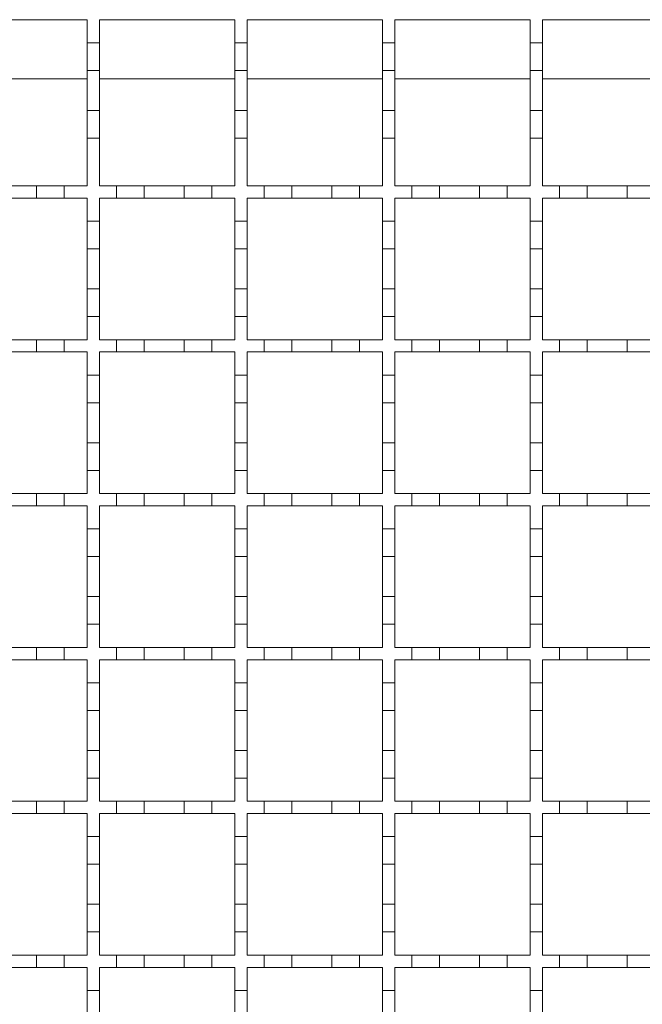
# Model space of a CAD drawing. Units: millimetres. Extents: x 978 to 2707, y 216 to 2343.
# Drawn here: x 1844 to 1945, y 1553 to 1713 of the extents above; entities that cross this region are included whole.
import ezdxf

# ---------------------------------------------------------------- set-up
doc = ezdxf.new("R2010")
doc.units = ezdxf.units.MM
doc.header["$LTSCALE"] = 12
doc.linetypes.add('SLD-Durchgehend', pattern=[0])

msp = doc.modelspace()

# ---------------------------------------------------------------- linework, layer by layer
at = {"color": 7, "linetype": 'SLD-Durchgehend', "lineweight": 18}
for p, q in [((1833.14, 1712.89), (1855.14, 1712.89)), ((1855.14, 1712.89), (1855.14, 1709.14)), ((1857.14, 1712.89), (1879.14, 1712.89)), ((1857.14, 1709.14), (1857.14, 1712.89)), ((1879.14, 1712.89), (1879.14, 1709.14)), ((1881.14, 1712.89), (1903.14, 1712.89)), ((1881.14, 1709.14), (1881.14, 1712.89)), ((1903.14, 1712.89), (1903.14, 1709.14)), ((1905.14, 1712.89), (1927.14, 1712.89)), ((1905.14, 1709.14), (1905.14, 1712.89)), ((1927.14, 1712.89), (1927.14, 1709.14)), ((1929.14, 1712.89), (1951.14, 1712.89)), ((1929.14, 1709.14), (1929.14, 1712.89)), ((1855.14, 1709.14), (1857.14, 1709.14)), ((1855.14, 1704.64), (1855.14, 1709.14)), ((1857.14, 1709.14), (1857.14, 1704.64)), ((1879.14, 1709.14), (1881.14, 1709.14)), ((1879.14, 1704.64), (1879.14, 1709.14)), ((1881.14, 1709.14), (1881.14, 1704.64)), ((1903.14, 1709.14), (1905.14, 1709.14)), ((1903.14, 1704.64), (1903.14, 1709.14)), ((1905.14, 1709.14), (1905.14, 1704.64)), ((1927.14, 1709.14), (1929.14, 1709.14)), ((1927.14, 1704.64), (1927.14, 1709.14)), ((1929.14, 1709.14), (1929.14, 1704.64)), ((1855.14, 1704.64), (1855.14, 1698.14)), ((1857.14, 1704.64), (1855.14, 1704.64)), ((1857.14, 1698.14), (1857.14, 1704.64)), ((1879.14, 1704.64), (1879.14, 1698.14)), ((1881.14, 1704.64), (1879.14, 1704.64)), ((1881.14, 1698.14), (1881.14, 1704.64)), ((1903.14, 1704.64), (1903.14, 1698.14)), ((1905.14, 1704.64), (1903.14, 1704.64)), ((1905.14, 1698.14), (1905.14, 1704.64)), ((1927.14, 1704.64), (1927.14, 1698.14)), ((1929.14, 1704.64), (1927.14, 1704.64)), ((1929.14, 1698.14), (1929.14, 1704.64)), ((1833.14, 1703.29), (1855.14, 1703.29)), ((1857.14, 1703.29), (1879.14, 1703.29)), ((1881.14, 1703.29), (1903.14, 1703.29)), ((1905.14, 1703.29), (1927.14, 1703.29)), ((1929.14, 1703.29), (1951.14, 1703.29)), ((1855.14, 1698.14), (1857.14, 1698.14)), ((1855.14, 1693.64), (1855.14, 1698.14)), ((1857.14, 1698.14), (1857.14, 1693.64)), ((1879.14, 1698.14), (1881.14, 1698.14)), ((1879.14, 1693.64), (1879.14, 1698.14)), ((1881.14, 1698.14), (1881.14, 1693.64)), ((1903.14, 1698.14), (1905.14, 1698.14)), ((1903.14, 1693.64), (1903.14, 1698.14)), ((1905.14, 1698.14), (1905.14, 1693.64)), ((1927.14, 1698.14), (1929.14, 1698.14)), ((1927.14, 1693.64), (1927.14, 1698.14)), ((1929.14, 1698.14), (1929.14, 1693.64)), ((1857.14, 1693.64), (1855.14, 1693.64)), ((1855.14, 1693.64), (1855.14, 1685.89)), ((1857.14, 1685.89), (1857.14, 1693.64)), ((1881.14, 1693.64), (1879.14, 1693.64)), ((1879.14, 1693.64), (1879.14, 1685.89)), ((1881.14, 1685.89), (1881.14, 1693.64)), ((1905.14, 1693.64), (1903.14, 1693.64)), ((1903.14, 1693.64), (1903.14, 1685.89)), ((1905.14, 1685.89), (1905.14, 1693.64)), ((1929.14, 1693.64), (1927.14, 1693.64)), ((1927.14, 1693.64), (1927.14, 1685.89)), ((1929.14, 1685.89), (1929.14, 1693.64)), ((1840.39, 1685.89), (1846.89, 1685.89)), ((1846.89, 1683.89), (1846.89, 1685.89)), ((1846.89, 1685.89), (1851.39, 1685.89)), ((1851.39, 1685.89), (1851.39, 1683.89)), ((1851.39, 1685.89), (1855.14, 1685.89)), ((1857.14, 1685.89), (1859.89, 1685.89)), ((1859.89, 1683.89), (1859.89, 1685.89)), ((1859.89, 1685.89), (1864.39, 1685.89)), ((1864.39, 1685.89), (1864.39, 1683.89)), ((1864.39, 1685.89), (1870.89, 1685.89)), ((1870.89, 1683.89), (1870.89, 1685.89)), ((1870.89, 1685.89), (1875.39, 1685.89)), ((1875.39, 1685.89), (1875.39, 1683.89)), ((1875.39, 1685.89), (1879.14, 1685.89)), ((1881.14, 1685.89), (1883.89, 1685.89)), ((1883.89, 1683.89), (1883.89, 1685.89)), ((1883.89, 1685.89), (1888.39, 1685.89)), ((1888.39, 1685.89), (1888.39, 1683.89)), ((1888.39, 1685.89), (1894.89, 1685.89)), ((1894.89, 1683.89), (1894.89, 1685.89)), ((1894.89, 1685.89), (1899.39, 1685.89)), ((1899.39, 1685.89), (1899.39, 1683.89)), ((1899.39, 1685.89), (1903.14, 1685.89)), ((1905.14, 1685.89), (1907.89, 1685.89)), ((1907.89, 1683.89), (1907.89, 1685.89)), ((1907.89, 1685.89), (1912.39, 1685.89)), ((1912.39, 1685.89), (1912.39, 1683.89)), ((1912.39, 1685.89), (1918.89, 1685.89)), ((1918.89, 1683.89), (1918.89, 1685.89)), ((1918.89, 1685.89), (1923.39, 1685.89)), ((1923.39, 1685.89), (1923.39, 1683.89)), ((1923.39, 1685.89), (1927.14, 1685.89)), ((1929.14, 1685.89), (1931.89, 1685.89)), ((1931.89, 1683.89), (1931.89, 1685.89)), ((1931.89, 1685.89), (1936.39, 1685.89)), ((1936.39, 1685.89), (1936.39, 1683.89)), ((1936.39, 1685.89), (1942.89, 1685.89)), ((1942.89, 1683.89), (1942.89, 1685.89)), ((1942.89, 1685.89), (1947.39, 1685.89)), ((1846.89, 1683.89), (1840.39, 1683.89)), ((1851.39, 1683.89), (1846.89, 1683.89)), ((1855.14, 1683.89), (1851.39, 1683.89)), ((1855.14, 1683.89), (1855.14, 1680.14)), ((1859.89, 1683.89), (1857.14, 1683.89)), ((1857.14, 1680.14), (1857.14, 1683.89)), ((1864.39, 1683.89), (1859.89, 1683.89)), ((1870.89, 1683.89), (1864.39, 1683.89)), ((1875.39, 1683.89), (1870.89, 1683.89)), ((1879.14, 1683.89), (1875.39, 1683.89)), ((1879.14, 1683.89), (1879.14, 1680.14)), ((1883.89, 1683.89), (1881.14, 1683.89)), ((1881.14, 1680.14), (1881.14, 1683.89)), ((1888.39, 1683.89), (1883.89, 1683.89)), ((1894.89, 1683.89), (1888.39, 1683.89)), ((1899.39, 1683.89), (1894.89, 1683.89)), ((1903.14, 1683.89), (1899.39, 1683.89)), ((1903.14, 1683.89), (1903.14, 1680.14)), ((1907.89, 1683.89), (1905.14, 1683.89)), ((1905.14, 1680.14), (1905.14, 1683.89)), ((1912.39, 1683.89), (1907.89, 1683.89)), ((1918.89, 1683.89), (1912.39, 1683.89)), ((1923.39, 1683.89), (1918.89, 1683.89)), ((1927.14, 1683.89), (1923.39, 1683.89)), ((1927.14, 1683.89), (1927.14, 1680.14)), ((1931.89, 1683.89), (1929.14, 1683.89)), ((1929.14, 1680.14), (1929.14, 1683.89)), ((1936.39, 1683.89), (1931.89, 1683.89)), ((1942.89, 1683.89), (1936.39, 1683.89)), ((1947.39, 1683.89), (1942.89, 1683.89)), ((1855.14, 1680.14), (1857.14, 1680.14)), ((1855.14, 1675.64), (1855.14, 1680.14)), ((1857.14, 1680.14), (1857.14, 1675.64)), ((1879.14, 1680.14), (1881.14, 1680.14)), ((1879.14, 1675.64), (1879.14, 1680.14)), ((1881.14, 1680.14), (1881.14, 1675.64)), ((1903.14, 1680.14), (1905.14, 1680.14)), ((1903.14, 1675.64), (1903.14, 1680.14)), ((1905.14, 1680.14), (1905.14, 1675.64)), ((1927.14, 1680.14), (1929.14, 1680.14)), ((1927.14, 1675.64), (1927.14, 1680.14)), ((1929.14, 1680.14), (1929.14, 1675.64)), ((1857.14, 1675.64), (1855.14, 1675.64)), ((1855.14, 1675.64), (1855.14, 1669.14)), ((1857.14, 1669.14), (1857.14, 1675.64)), ((1881.14, 1675.64), (1879.14, 1675.64)), ((1879.14, 1675.64), (1879.14, 1669.14)), ((1881.14, 1669.14), (1881.14, 1675.64)), ((1905.14, 1675.64), (1903.14, 1675.64)), ((1903.14, 1675.64), (1903.14, 1669.14)), ((1905.14, 1669.14), (1905.14, 1675.64)), ((1929.14, 1675.64), (1927.14, 1675.64)), ((1927.14, 1675.64), (1927.14, 1669.14)), ((1929.14, 1669.14), (1929.14, 1675.64)), ((1855.14, 1669.14), (1857.14, 1669.14)), ((1855.14, 1664.64), (1855.14, 1669.14)), ((1857.14, 1669.14), (1857.14, 1664.64)), ((1879.14, 1669.14), (1881.14, 1669.14)), ((1879.14, 1664.64), (1879.14, 1669.14)), ((1881.14, 1669.14), (1881.14, 1664.64)), ((1903.14, 1669.14), (1905.14, 1669.14)), ((1903.14, 1664.64), (1903.14, 1669.14)), ((1905.14, 1669.14), (1905.14, 1664.64)), ((1927.14, 1669.14), (1929.14, 1669.14)), ((1927.14, 1664.64), (1927.14, 1669.14)), ((1929.14, 1669.14), (1929.14, 1664.64)), ((1857.14, 1664.64), (1855.14, 1664.64)), ((1855.14, 1664.64), (1855.14, 1660.89)), ((1857.14, 1660.89), (1857.14, 1664.64)), ((1881.14, 1664.64), (1879.14, 1664.64)), ((1879.14, 1664.64), (1879.14, 1660.89)), ((1881.14, 1660.89), (1881.14, 1664.64)), ((1905.14, 1664.64), (1903.14, 1664.64)), ((1903.14, 1664.64), (1903.14, 1660.89)), ((1905.14, 1660.89), (1905.14, 1664.64)), ((1929.14, 1664.64), (1927.14, 1664.64)), ((1927.14, 1664.64), (1927.14, 1660.89)), ((1929.14, 1660.89), (1929.14, 1664.64)), ((1840.39, 1660.89), (1846.89, 1660.89)), ((1846.89, 1658.89), (1846.89, 1660.89)), ((1846.89, 1660.89), (1851.39, 1660.89)), ((1851.39, 1660.89), (1851.39, 1658.89)), ((1851.39, 1660.89), (1855.14, 1660.89)), ((1857.14, 1660.89), (1859.89, 1660.89)), ((1859.89, 1658.89), (1859.89, 1660.89)), ((1859.89, 1660.89), (1864.39, 1660.89)), ((1864.39, 1660.89), (1864.39, 1658.89)), ((1864.39, 1660.89), (1870.89, 1660.89)), ((1870.89, 1658.89), (1870.89, 1660.89)), ((1870.89, 1660.89), (1875.39, 1660.89)), ((1875.39, 1660.89), (1875.39, 1658.89)), ((1875.39, 1660.89), (1879.14, 1660.89)), ((1881.14, 1660.89), (1883.89, 1660.89)), ((1883.89, 1658.89), (1883.89, 1660.89)), ((1883.89, 1660.89), (1888.39, 1660.89)), ((1888.39, 1660.89), (1888.39, 1658.89)), ((1888.39, 1660.89), (1894.89, 1660.89)), ((1894.89, 1658.89), (1894.89, 1660.89)), ((1894.89, 1660.89), (1899.39, 1660.89)), ((1899.39, 1660.89), (1899.39, 1658.89)), ((1899.39, 1660.89), (1903.14, 1660.89)), ((1905.14, 1660.89), (1907.89, 1660.89)), ((1907.89, 1658.89), (1907.89, 1660.89)), ((1907.89, 1660.89), (1912.39, 1660.89)), ((1912.39, 1660.89), (1912.39, 1658.89)), ((1912.39, 1660.89), (1918.89, 1660.89)), ((1918.89, 1658.89), (1918.89, 1660.89)), ((1918.89, 1660.89), (1923.39, 1660.89)), ((1923.39, 1660.89), (1923.39, 1658.89)), ((1923.39, 1660.89), (1927.14, 1660.89)), ((1929.14, 1660.89), (1931.89, 1660.89)), ((1931.89, 1658.89), (1931.89, 1660.89)), ((1931.89, 1660.89), (1936.39, 1660.89)), ((1936.39, 1660.89), (1936.39, 1658.89)), ((1936.39, 1660.89), (1942.89, 1660.89)), ((1942.89, 1658.89), (1942.89, 1660.89)), ((1942.89, 1660.89), (1947.39, 1660.89)), ((1846.89, 1658.89), (1840.39, 1658.89)), ((1851.39, 1658.89), (1846.89, 1658.89)), ((1855.14, 1658.89), (1851.39, 1658.89)), ((1855.14, 1658.89), (1855.14, 1655.14)), ((1859.89, 1658.89), (1857.14, 1658.89)), ((1857.14, 1655.14), (1857.14, 1658.89)), ((1864.39, 1658.89), (1859.89, 1658.89)), ((1870.89, 1658.89), (1864.39, 1658.89)), ((1875.39, 1658.89), (1870.89, 1658.89)), ((1879.14, 1658.89), (1875.39, 1658.89)), ((1879.14, 1658.89), (1879.14, 1655.14)), ((1883.89, 1658.89), (1881.14, 1658.89)), ((1881.14, 1655.14), (1881.14, 1658.89)), ((1888.39, 1658.89), (1883.89, 1658.89)), ((1894.89, 1658.89), (1888.39, 1658.89)), ((1899.39, 1658.89), (1894.89, 1658.89)), ((1903.14, 1658.89), (1899.39, 1658.89)), ((1903.14, 1658.89), (1903.14, 1655.14)), ((1907.89, 1658.89), (1905.14, 1658.89)), ((1905.14, 1655.14), (1905.14, 1658.89)), ((1912.39, 1658.89), (1907.89, 1658.89)), ((1918.89, 1658.89), (1912.39, 1658.89)), ((1923.39, 1658.89), (1918.89, 1658.89)), ((1927.14, 1658.89), (1923.39, 1658.89)), ((1927.14, 1658.89), (1927.14, 1655.14)), ((1931.89, 1658.89), (1929.14, 1658.89)), ((1929.14, 1655.14), (1929.14, 1658.89)), ((1936.39, 1658.89), (1931.89, 1658.89)), ((1942.89, 1658.89), (1936.39, 1658.89)), ((1947.39, 1658.89), (1942.89, 1658.89)), ((1855.14, 1655.14), (1857.14, 1655.14)), ((1855.14, 1650.64), (1855.14, 1655.14)), ((1857.14, 1655.14), (1857.14, 1650.64)), ((1879.14, 1655.14), (1881.14, 1655.14)), ((1879.14, 1650.64), (1879.14, 1655.14)), ((1881.14, 1655.14), (1881.14, 1650.64)), ((1903.14, 1655.14), (1905.14, 1655.14)), ((1903.14, 1650.64), (1903.14, 1655.14)), ((1905.14, 1655.14), (1905.14, 1650.64)), ((1927.14, 1655.14), (1929.14, 1655.14)), ((1927.14, 1650.64), (1927.14, 1655.14)), ((1929.14, 1655.14), (1929.14, 1650.64)), ((1857.14, 1650.64), (1855.14, 1650.64)), ((1855.14, 1650.64), (1855.14, 1644.14)), ((1857.14, 1644.14), (1857.14, 1650.64)), ((1881.14, 1650.64), (1879.14, 1650.64)), ((1879.14, 1650.64), (1879.14, 1644.14)), ((1881.14, 1644.14), (1881.14, 1650.64)), ((1905.14, 1650.64), (1903.14, 1650.64)), ((1903.14, 1650.64), (1903.14, 1644.14)), ((1905.14, 1644.14), (1905.14, 1650.64)), ((1929.14, 1650.64), (1927.14, 1650.64)), ((1927.14, 1650.64), (1927.14, 1644.14)), ((1929.14, 1644.14), (1929.14, 1650.64)), ((1855.14, 1644.14), (1857.14, 1644.14)), ((1855.14, 1639.64), (1855.14, 1644.14)), ((1857.14, 1644.14), (1857.14, 1639.64)), ((1879.14, 1644.14), (1881.14, 1644.14)), ((1879.14, 1639.64), (1879.14, 1644.14)), ((1881.14, 1644.14), (1881.14, 1639.64)), ((1903.14, 1644.14), (1905.14, 1644.14)), ((1903.14, 1639.64), (1903.14, 1644.14)), ((1905.14, 1644.14), (1905.14, 1639.64)), ((1927.14, 1644.14), (1929.14, 1644.14)), ((1927.14, 1639.64), (1927.14, 1644.14)), ((1929.14, 1644.14), (1929.14, 1639.64)), ((1857.14, 1639.64), (1855.14, 1639.64)), ((1855.14, 1639.64), (1855.14, 1635.89)), ((1857.14, 1635.89), (1857.14, 1639.64)), ((1881.14, 1639.64), (1879.14, 1639.64)), ((1879.14, 1639.64), (1879.14, 1635.89)), ((1881.14, 1635.89), (1881.14, 1639.64)), ((1905.14, 1639.64), (1903.14, 1639.64)), ((1903.14, 1639.64), (1903.14, 1635.89)), ((1905.14, 1635.89), (1905.14, 1639.64)), ((1929.14, 1639.64), (1927.14, 1639.64)), ((1927.14, 1639.64), (1927.14, 1635.89)), ((1929.14, 1635.89), (1929.14, 1639.64)), ((1840.39, 1635.89), (1846.89, 1635.89)), ((1846.89, 1633.89), (1846.89, 1635.89)), ((1846.89, 1635.89), (1851.39, 1635.89)), ((1851.39, 1635.89), (1851.39, 1633.89)), ((1851.39, 1635.89), (1855.14, 1635.89)), ((1857.14, 1635.89), (1859.89, 1635.89)), ((1859.89, 1633.89), (1859.89, 1635.89)), ((1859.89, 1635.89), (1864.39, 1635.89)), ((1864.39, 1635.89), (1864.39, 1633.89)), ((1864.39, 1635.89), (1870.89, 1635.89)), ((1870.89, 1633.89), (1870.89, 1635.89)), ((1870.89, 1635.89), (1875.39, 1635.89)), ((1875.39, 1635.89), (1875.39, 1633.89)), ((1875.39, 1635.89), (1879.14, 1635.89)), ((1881.14, 1635.89), (1883.89, 1635.89)), ((1883.89, 1633.89), (1883.89, 1635.89)), ((1883.89, 1635.89), (1888.39, 1635.89)), ((1888.39, 1635.89), (1888.39, 1633.89)), ((1888.39, 1635.89), (1894.89, 1635.89)), ((1894.89, 1633.89), (1894.89, 1635.89)), ((1894.89, 1635.89), (1899.39, 1635.89)), ((1899.39, 1635.89), (1899.39, 1633.89)), ((1899.39, 1635.89), (1903.14, 1635.89)), ((1905.14, 1635.89), (1907.89, 1635.89)), ((1907.89, 1633.89), (1907.89, 1635.89)), ((1907.89, 1635.89), (1912.39, 1635.89)), ((1912.39, 1635.89), (1912.39, 1633.89)), ((1912.39, 1635.89), (1918.89, 1635.89)), ((1918.89, 1633.89), (1918.89, 1635.89)), ((1918.89, 1635.89), (1923.39, 1635.89)), ((1923.39, 1635.89), (1923.39, 1633.89)), ((1923.39, 1635.89), (1927.14, 1635.89)), ((1929.14, 1635.89), (1931.89, 1635.89)), ((1931.89, 1633.89), (1931.89, 1635.89)), ((1931.89, 1635.89), (1936.39, 1635.89)), ((1936.39, 1635.89), (1936.39, 1633.89)), ((1936.39, 1635.89), (1942.89, 1635.89)), ((1942.89, 1633.89), (1942.89, 1635.89)), ((1942.89, 1635.89), (1947.39, 1635.89)), ((1846.89, 1633.89), (1840.39, 1633.89)), ((1851.39, 1633.89), (1846.89, 1633.89)), ((1855.14, 1633.89), (1851.39, 1633.89)), ((1855.14, 1633.89), (1855.14, 1630.14)), ((1859.89, 1633.89), (1857.14, 1633.89)), ((1857.14, 1630.14), (1857.14, 1633.89)), ((1864.39, 1633.89), (1859.89, 1633.89)), ((1870.89, 1633.89), (1864.39, 1633.89)), ((1875.39, 1633.89), (1870.89, 1633.89)), ((1879.14, 1633.89), (1875.39, 1633.89)), ((1879.14, 1633.89), (1879.14, 1630.14)), ((1883.89, 1633.89), (1881.14, 1633.89)), ((1881.14, 1630.14), (1881.14, 1633.89)), ((1888.39, 1633.89), (1883.89, 1633.89)), ((1894.89, 1633.89), (1888.39, 1633.89)), ((1899.39, 1633.89), (1894.89, 1633.89)), ((1903.14, 1633.89), (1899.39, 1633.89)), ((1903.14, 1633.89), (1903.14, 1630.14)), ((1907.89, 1633.89), (1905.14, 1633.89)), ((1905.14, 1630.14), (1905.14, 1633.89)), ((1912.39, 1633.89), (1907.89, 1633.89)), ((1918.89, 1633.89), (1912.39, 1633.89)), ((1923.39, 1633.89), (1918.89, 1633.89)), ((1927.14, 1633.89), (1923.39, 1633.89)), ((1927.14, 1633.89), (1927.14, 1630.14)), ((1931.89, 1633.89), (1929.14, 1633.89)), ((1929.14, 1630.14), (1929.14, 1633.89)), ((1936.39, 1633.89), (1931.89, 1633.89)), ((1942.89, 1633.89), (1936.39, 1633.89)), ((1947.39, 1633.89), (1942.89, 1633.89)), ((1855.14, 1630.14), (1857.14, 1630.14)), ((1855.14, 1625.64), (1855.14, 1630.14)), ((1857.14, 1630.14), (1857.14, 1625.64)), ((1879.14, 1630.14), (1881.14, 1630.14)), ((1879.14, 1625.64), (1879.14, 1630.14)), ((1881.14, 1630.14), (1881.14, 1625.64)), ((1903.14, 1630.14), (1905.14, 1630.14)), ((1903.14, 1625.64), (1903.14, 1630.14)), ((1905.14, 1630.14), (1905.14, 1625.64)), ((1927.14, 1630.14), (1929.14, 1630.14)), ((1927.14, 1625.64), (1927.14, 1630.14)), ((1929.14, 1630.14), (1929.14, 1625.64)), ((1857.14, 1625.64), (1855.14, 1625.64)), ((1855.14, 1625.64), (1855.14, 1619.14)), ((1857.14, 1619.14), (1857.14, 1625.64)), ((1881.14, 1625.64), (1879.14, 1625.64)), ((1879.14, 1625.64), (1879.14, 1619.14)), ((1881.14, 1619.14), (1881.14, 1625.64)), ((1905.14, 1625.64), (1903.14, 1625.64)), ((1903.14, 1625.64), (1903.14, 1619.14)), ((1905.14, 1619.14), (1905.14, 1625.64)), ((1929.14, 1625.64), (1927.14, 1625.64)), ((1927.14, 1625.64), (1927.14, 1619.14)), ((1929.14, 1619.14), (1929.14, 1625.64)), ((1855.14, 1619.14), (1857.14, 1619.14)), ((1855.14, 1614.64), (1855.14, 1619.14)), ((1857.14, 1619.14), (1857.14, 1614.64)), ((1879.14, 1619.14), (1881.14, 1619.14)), ((1879.14, 1614.64), (1879.14, 1619.14)), ((1881.14, 1619.14), (1881.14, 1614.64)), ((1903.14, 1619.14), (1905.14, 1619.14)), ((1903.14, 1614.64), (1903.14, 1619.14)), ((1905.14, 1619.14), (1905.14, 1614.64)), ((1927.14, 1619.14), (1929.14, 1619.14)), ((1927.14, 1614.64), (1927.14, 1619.14)), ((1929.14, 1619.14), (1929.14, 1614.64)), ((1857.14, 1614.64), (1855.14, 1614.64)), ((1855.14, 1614.64), (1855.14, 1610.89)), ((1857.14, 1610.89), (1857.14, 1614.64)), ((1881.14, 1614.64), (1879.14, 1614.64)), ((1879.14, 1614.64), (1879.14, 1610.89)), ((1881.14, 1610.89), (1881.14, 1614.64)), ((1905.14, 1614.64), (1903.14, 1614.64)), ((1903.14, 1614.64), (1903.14, 1610.89)), ((1905.14, 1610.89), (1905.14, 1614.64)), ((1929.14, 1614.64), (1927.14, 1614.64)), ((1927.14, 1614.64), (1927.14, 1610.89)), ((1929.14, 1610.89), (1929.14, 1614.64)), ((1840.39, 1610.89), (1846.89, 1610.89)), ((1846.89, 1608.89), (1846.89, 1610.89)), ((1846.89, 1610.89), (1851.39, 1610.89)), ((1851.39, 1610.89), (1851.39, 1608.89)), ((1851.39, 1610.89), (1855.14, 1610.89)), ((1857.14, 1610.89), (1859.89, 1610.89)), ((1859.89, 1608.89), (1859.89, 1610.89)), ((1859.89, 1610.89), (1864.39, 1610.89)), ((1864.39, 1610.89), (1864.39, 1608.89)), ((1864.39, 1610.89), (1870.89, 1610.89)), ((1870.89, 1608.89), (1870.89, 1610.89)), ((1870.89, 1610.89), (1875.39, 1610.89)), ((1875.39, 1610.89), (1875.39, 1608.89)), ((1875.39, 1610.89), (1879.14, 1610.89)), ((1881.14, 1610.89), (1883.89, 1610.89)), ((1883.89, 1608.89), (1883.89, 1610.89)), ((1883.89, 1610.89), (1888.39, 1610.89)), ((1888.39, 1610.89), (1888.39, 1608.89)), ((1888.39, 1610.89), (1894.89, 1610.89)), ((1894.89, 1608.89), (1894.89, 1610.89)), ((1894.89, 1610.89), (1899.39, 1610.89)), ((1899.39, 1610.89), (1899.39, 1608.89)), ((1899.39, 1610.89), (1903.14, 1610.89)), ((1905.14, 1610.89), (1907.89, 1610.89)), ((1907.89, 1608.89), (1907.89, 1610.89)), ((1907.89, 1610.89), (1912.39, 1610.89)), ((1912.39, 1610.89), (1912.39, 1608.89)), ((1912.39, 1610.89), (1918.89, 1610.89)), ((1918.89, 1608.89), (1918.89, 1610.89)), ((1918.89, 1610.89), (1923.39, 1610.89)), ((1923.39, 1610.89), (1923.39, 1608.89)), ((1923.39, 1610.89), (1927.14, 1610.89)), ((1929.14, 1610.89), (1931.89, 1610.89)), ((1931.89, 1608.89), (1931.89, 1610.89)), ((1931.89, 1610.89), (1936.39, 1610.89)), ((1936.39, 1610.89), (1936.39, 1608.89)), ((1936.39, 1610.89), (1942.89, 1610.89)), ((1942.89, 1608.89), (1942.89, 1610.89)), ((1942.89, 1610.89), (1947.39, 1610.89)), ((1846.89, 1608.89), (1840.39, 1608.89)), ((1851.39, 1608.89), (1846.89, 1608.89)), ((1855.14, 1608.89), (1851.39, 1608.89)), ((1855.14, 1608.89), (1855.14, 1605.14)), ((1859.89, 1608.89), (1857.14, 1608.89)), ((1857.14, 1605.14), (1857.14, 1608.89)), ((1864.39, 1608.89), (1859.89, 1608.89)), ((1870.89, 1608.89), (1864.39, 1608.89)), ((1875.39, 1608.89), (1870.89, 1608.89)), ((1879.14, 1608.89), (1875.39, 1608.89)), ((1879.14, 1608.89), (1879.14, 1605.14)), ((1883.89, 1608.89), (1881.14, 1608.89)), ((1881.14, 1605.14), (1881.14, 1608.89)), ((1888.39, 1608.89), (1883.89, 1608.89)), ((1894.89, 1608.89), (1888.39, 1608.89)), ((1899.39, 1608.89), (1894.89, 1608.89)), ((1903.14, 1608.89), (1899.39, 1608.89)), ((1903.14, 1608.89), (1903.14, 1605.14)), ((1907.89, 1608.89), (1905.14, 1608.89)), ((1905.14, 1605.14), (1905.14, 1608.89)), ((1912.39, 1608.89), (1907.89, 1608.89)), ((1918.89, 1608.89), (1912.39, 1608.89)), ((1923.39, 1608.89), (1918.89, 1608.89)), ((1927.14, 1608.89), (1923.39, 1608.89)), ((1927.14, 1608.89), (1927.14, 1605.14)), ((1931.89, 1608.89), (1929.14, 1608.89)), ((1929.14, 1605.14), (1929.14, 1608.89)), ((1936.39, 1608.89), (1931.89, 1608.89)), ((1942.89, 1608.89), (1936.39, 1608.89)), ((1947.39, 1608.89), (1942.89, 1608.89)), ((1855.14, 1605.14), (1857.14, 1605.14)), ((1855.14, 1600.64), (1855.14, 1605.14)), ((1857.14, 1605.14), (1857.14, 1600.64)), ((1879.14, 1605.14), (1881.14, 1605.14)), ((1879.14, 1600.64), (1879.14, 1605.14)), ((1881.14, 1605.14), (1881.14, 1600.64)), ((1903.14, 1605.14), (1905.14, 1605.14)), ((1903.14, 1600.64), (1903.14, 1605.14)), ((1905.14, 1605.14), (1905.14, 1600.64)), ((1927.14, 1605.14), (1929.14, 1605.14)), ((1927.14, 1600.64), (1927.14, 1605.14)), ((1929.14, 1605.14), (1929.14, 1600.64)), ((1855.14, 1600.64), (1855.14, 1594.14)), ((1857.14, 1600.64), (1855.14, 1600.64)), ((1857.14, 1594.14), (1857.14, 1600.64)), ((1879.14, 1600.64), (1879.14, 1594.14)), ((1881.14, 1600.64), (1879.14, 1600.64)), ((1881.14, 1594.14), (1881.14, 1600.64)), ((1903.14, 1600.64), (1903.14, 1594.14)), ((1905.14, 1600.64), (1903.14, 1600.64)), ((1905.14, 1594.14), (1905.14, 1600.64)), ((1927.14, 1600.64), (1927.14, 1594.14)), ((1929.14, 1600.64), (1927.14, 1600.64)), ((1929.14, 1594.14), (1929.14, 1600.64)), ((1855.14, 1594.14), (1857.14, 1594.14)), ((1855.14, 1589.64), (1855.14, 1594.14)), ((1857.14, 1594.14), (1857.14, 1589.64)), ((1879.14, 1594.14), (1881.14, 1594.14)), ((1879.14, 1589.64), (1879.14, 1594.14)), ((1881.14, 1594.14), (1881.14, 1589.64)), ((1903.14, 1594.14), (1905.14, 1594.14)), ((1903.14, 1589.64), (1903.14, 1594.14)), ((1905.14, 1594.14), (1905.14, 1589.64)), ((1927.14, 1594.14), (1929.14, 1594.14)), ((1927.14, 1589.64), (1927.14, 1594.14)), ((1929.14, 1594.14), (1929.14, 1589.64)), ((1855.14, 1589.64), (1855.14, 1585.89)), ((1857.14, 1589.64), (1855.14, 1589.64)), ((1857.14, 1585.89), (1857.14, 1589.64)), ((1879.14, 1589.64), (1879.14, 1585.89)), ((1881.14, 1589.64), (1879.14, 1589.64)), ((1881.14, 1585.89), (1881.14, 1589.64)), ((1903.14, 1589.64), (1903.14, 1585.89)), ((1905.14, 1589.64), (1903.14, 1589.64)), ((1905.14, 1585.89), (1905.14, 1589.64)), ((1927.14, 1589.64), (1927.14, 1585.89)), ((1929.14, 1589.64), (1927.14, 1589.64)), ((1929.14, 1585.89), (1929.14, 1589.64)), ((1840.39, 1585.89), (1846.89, 1585.89)), ((1846.89, 1583.89), (1846.89, 1585.89)), ((1846.89, 1585.89), (1851.39, 1585.89)), ((1851.39, 1585.89), (1851.39, 1583.89)), ((1851.39, 1585.89), (1855.14, 1585.89)), ((1857.14, 1585.89), (1859.89, 1585.89)), ((1859.89, 1583.89), (1859.89, 1585.89)), ((1859.89, 1585.89), (1864.39, 1585.89)), ((1864.39, 1585.89), (1864.39, 1583.89)), ((1864.39, 1585.89), (1870.89, 1585.89)), ((1870.89, 1583.89), (1870.89, 1585.89)), ((1870.89, 1585.89), (1875.39, 1585.89)), ((1875.39, 1585.89), (1875.39, 1583.89)), ((1875.39, 1585.89), (1879.14, 1585.89)), ((1881.14, 1585.89), (1883.89, 1585.89)), ((1883.89, 1583.89), (1883.89, 1585.89)), ((1883.89, 1585.89), (1888.39, 1585.89)), ((1888.39, 1585.89), (1888.39, 1583.89)), ((1888.39, 1585.89), (1894.89, 1585.89)), ((1894.89, 1583.89), (1894.89, 1585.89)), ((1894.89, 1585.89), (1899.39, 1585.89)), ((1899.39, 1585.89), (1899.39, 1583.89)), ((1899.39, 1585.89), (1903.14, 1585.89)), ((1905.14, 1585.89), (1907.89, 1585.89)), ((1907.89, 1583.89), (1907.89, 1585.89)), ((1907.89, 1585.89), (1912.39, 1585.89)), ((1912.39, 1585.89), (1912.39, 1583.89)), ((1912.39, 1585.89), (1918.89, 1585.89)), ((1918.89, 1583.89), (1918.89, 1585.89)), ((1918.89, 1585.89), (1923.39, 1585.89)), ((1923.39, 1585.89), (1923.39, 1583.89)), ((1923.39, 1585.89), (1927.14, 1585.89)), ((1929.14, 1585.89), (1931.89, 1585.89)), ((1931.89, 1583.89), (1931.89, 1585.89)), ((1931.89, 1585.89), (1936.39, 1585.89)), ((1936.39, 1585.89), (1936.39, 1583.89)), ((1936.39, 1585.89), (1942.89, 1585.89)), ((1942.89, 1583.89), (1942.89, 1585.89)), ((1942.89, 1585.89), (1947.39, 1585.89)), ((1846.89, 1583.89), (1840.39, 1583.89)), ((1851.39, 1583.89), (1846.89, 1583.89)), ((1855.14, 1583.89), (1851.39, 1583.89)), ((1855.14, 1583.89), (1855.14, 1580.14)), ((1859.89, 1583.89), (1857.14, 1583.89)), ((1857.14, 1580.14), (1857.14, 1583.89)), ((1864.39, 1583.89), (1859.89, 1583.89)), ((1870.89, 1583.89), (1864.39, 1583.89)), ((1875.39, 1583.89), (1870.89, 1583.89)), ((1879.14, 1583.89), (1875.39, 1583.89)), ((1879.14, 1583.89), (1879.14, 1580.14)), ((1883.89, 1583.89), (1881.14, 1583.89)), ((1881.14, 1580.14), (1881.14, 1583.89)), ((1888.39, 1583.89), (1883.89, 1583.89)), ((1894.89, 1583.89), (1888.39, 1583.89)), ((1899.39, 1583.89), (1894.89, 1583.89)), ((1903.14, 1583.89), (1899.39, 1583.89)), ((1903.14, 1583.89), (1903.14, 1580.14)), ((1907.89, 1583.89), (1905.14, 1583.89)), ((1905.14, 1580.14), (1905.14, 1583.89)), ((1912.39, 1583.89), (1907.89, 1583.89)), ((1918.89, 1583.89), (1912.39, 1583.89)), ((1923.39, 1583.89), (1918.89, 1583.89)), ((1927.14, 1583.89), (1923.39, 1583.89)), ((1927.14, 1583.89), (1927.14, 1580.14)), ((1931.89, 1583.89), (1929.14, 1583.89)), ((1929.14, 1580.14), (1929.14, 1583.89)), ((1936.39, 1583.89), (1931.89, 1583.89)), ((1942.89, 1583.89), (1936.39, 1583.89)), ((1947.39, 1583.89), (1942.89, 1583.89)), ((1855.14, 1580.14), (1857.14, 1580.14)), ((1855.14, 1575.64), (1855.14, 1580.14)), ((1857.14, 1580.14), (1857.14, 1575.64)), ((1879.14, 1580.14), (1881.14, 1580.14)), ((1879.14, 1575.64), (1879.14, 1580.14)), ((1881.14, 1580.14), (1881.14, 1575.64)), ((1903.14, 1580.14), (1905.14, 1580.14)), ((1903.14, 1575.64), (1903.14, 1580.14)), ((1905.14, 1580.14), (1905.14, 1575.64)), ((1927.14, 1580.14), (1929.14, 1580.14)), ((1927.14, 1575.64), (1927.14, 1580.14)), ((1929.14, 1580.14), (1929.14, 1575.64)), ((1855.14, 1575.64), (1855.14, 1569.14)), ((1857.14, 1575.64), (1855.14, 1575.64)), ((1857.14, 1569.14), (1857.14, 1575.64)), ((1879.14, 1575.64), (1879.14, 1569.14)), ((1881.14, 1575.64), (1879.14, 1575.64)), ((1881.14, 1569.14), (1881.14, 1575.64)), ((1903.14, 1575.64), (1903.14, 1569.14)), ((1905.14, 1575.64), (1903.14, 1575.64)), ((1905.14, 1569.14), (1905.14, 1575.64)), ((1927.14, 1575.64), (1927.14, 1569.14)), ((1929.14, 1575.64), (1927.14, 1575.64)), ((1929.14, 1569.14), (1929.14, 1575.64)), ((1855.14, 1569.14), (1857.14, 1569.14)), ((1855.14, 1564.64), (1855.14, 1569.14)), ((1857.14, 1569.14), (1857.14, 1564.64)), ((1879.14, 1569.14), (1881.14, 1569.14)), ((1879.14, 1564.64), (1879.14, 1569.14)), ((1881.14, 1569.14), (1881.14, 1564.64)), ((1903.14, 1569.14), (1905.14, 1569.14)), ((1903.14, 1564.64), (1903.14, 1569.14)), ((1905.14, 1569.14), (1905.14, 1564.64)), ((1927.14, 1569.14), (1929.14, 1569.14)), ((1927.14, 1564.64), (1927.14, 1569.14)), ((1929.14, 1569.14), (1929.14, 1564.64)), ((1857.14, 1564.64), (1855.14, 1564.64)), ((1855.14, 1564.64), (1855.14, 1560.89)), ((1857.14, 1560.89), (1857.14, 1564.64)), ((1881.14, 1564.64), (1879.14, 1564.64)), ((1879.14, 1564.64), (1879.14, 1560.89)), ((1881.14, 1560.89), (1881.14, 1564.64)), ((1905.14, 1564.64), (1903.14, 1564.64)), ((1903.14, 1564.64), (1903.14, 1560.89)), ((1905.14, 1560.89), (1905.14, 1564.64)), ((1929.14, 1564.64), (1927.14, 1564.64)), ((1927.14, 1564.64), (1927.14, 1560.89)), ((1929.14, 1560.89), (1929.14, 1564.64)), ((1840.39, 1560.89), (1846.89, 1560.89)), ((1846.89, 1558.89), (1846.89, 1560.89)), ((1846.89, 1560.89), (1851.39, 1560.89)), ((1851.39, 1560.89), (1851.39, 1558.89)), ((1851.39, 1560.89), (1855.14, 1560.89)), ((1857.14, 1560.89), (1859.89, 1560.89)), ((1859.89, 1558.89), (1859.89, 1560.89)), ((1859.89, 1560.89), (1864.39, 1560.89)), ((1864.39, 1560.89), (1864.39, 1558.89)), ((1864.39, 1560.89), (1870.89, 1560.89)), ((1870.89, 1558.89), (1870.89, 1560.89)), ((1870.89, 1560.89), (1875.39, 1560.89)), ((1875.39, 1560.89), (1875.39, 1558.89)), ((1875.39, 1560.89), (1879.14, 1560.89)), ((1881.14, 1560.89), (1883.89, 1560.89)), ((1883.89, 1558.89), (1883.89, 1560.89)), ((1883.89, 1560.89), (1888.39, 1560.89)), ((1888.39, 1560.89), (1888.39, 1558.89)), ((1888.39, 1560.89), (1894.89, 1560.89)), ((1894.89, 1558.89), (1894.89, 1560.89)), ((1894.89, 1560.89), (1899.39, 1560.89)), ((1899.39, 1560.89), (1899.39, 1558.89)), ((1899.39, 1560.89), (1903.14, 1560.89)), ((1905.14, 1560.89), (1907.89, 1560.89)), ((1907.89, 1558.89), (1907.89, 1560.89)), ((1907.89, 1560.89), (1912.39, 1560.89)), ((1912.39, 1560.89), (1912.39, 1558.89)), ((1912.39, 1560.89), (1918.89, 1560.89)), ((1918.89, 1558.89), (1918.89, 1560.89)), ((1918.89, 1560.89), (1923.39, 1560.89)), ((1923.39, 1560.89), (1923.39, 1558.89)), ((1923.39, 1560.89), (1927.14, 1560.89)), ((1929.14, 1560.89), (1931.89, 1560.89)), ((1931.89, 1558.89), (1931.89, 1560.89)), ((1931.89, 1560.89), (1936.39, 1560.89)), ((1936.39, 1560.89), (1936.39, 1558.89)), ((1936.39, 1560.89), (1942.89, 1560.89)), ((1942.89, 1558.89), (1942.89, 1560.89)), ((1942.89, 1560.89), (1947.39, 1560.89)), ((1846.89, 1558.89), (1840.39, 1558.89)), ((1851.39, 1558.89), (1846.89, 1558.89)), ((1855.14, 1558.89), (1851.39, 1558.89)), ((1855.14, 1558.89), (1855.14, 1555.14)), ((1859.89, 1558.89), (1857.14, 1558.89)), ((1857.14, 1555.14), (1857.14, 1558.89)), ((1864.39, 1558.89), (1859.89, 1558.89)), ((1870.89, 1558.89), (1864.39, 1558.89)), ((1875.39, 1558.89), (1870.89, 1558.89)), ((1879.14, 1558.89), (1875.39, 1558.89)), ((1879.14, 1558.89), (1879.14, 1555.14)), ((1883.89, 1558.89), (1881.14, 1558.89)), ((1881.14, 1555.14), (1881.14, 1558.89)), ((1888.39, 1558.89), (1883.89, 1558.89)), ((1894.89, 1558.89), (1888.39, 1558.89)), ((1899.39, 1558.89), (1894.89, 1558.89)), ((1903.14, 1558.89), (1899.39, 1558.89)), ((1903.14, 1558.89), (1903.14, 1555.14)), ((1907.89, 1558.89), (1905.14, 1558.89)), ((1905.14, 1555.14), (1905.14, 1558.89)), ((1912.39, 1558.89), (1907.89, 1558.89)), ((1918.89, 1558.89), (1912.39, 1558.89)), ((1923.39, 1558.89), (1918.89, 1558.89)), ((1927.14, 1558.89), (1923.39, 1558.89)), ((1927.14, 1558.89), (1927.14, 1555.14)), ((1931.89, 1558.89), (1929.14, 1558.89)), ((1929.14, 1555.14), (1929.14, 1558.89)), ((1936.39, 1558.89), (1931.89, 1558.89)), ((1942.89, 1558.89), (1936.39, 1558.89)), ((1947.39, 1558.89), (1942.89, 1558.89)), ((1855.14, 1555.14), (1857.14, 1555.14)), ((1855.14, 1550.64), (1855.14, 1555.14)), ((1857.14, 1555.14), (1857.14, 1550.64)), ((1879.14, 1555.14), (1881.14, 1555.14)), ((1879.14, 1550.64), (1879.14, 1555.14)), ((1881.14, 1555.14), (1881.14, 1550.64)), ((1903.14, 1555.14), (1905.14, 1555.14)), ((1903.14, 1550.64), (1903.14, 1555.14)), ((1905.14, 1555.14), (1905.14, 1550.64)), ((1927.14, 1555.14), (1929.14, 1555.14)), ((1927.14, 1550.64), (1927.14, 1555.14)), ((1929.14, 1555.14), (1929.14, 1550.64))]:
    msp.add_line(p, q, dxfattribs=at)

doc.saveas('drawing.dxf')
